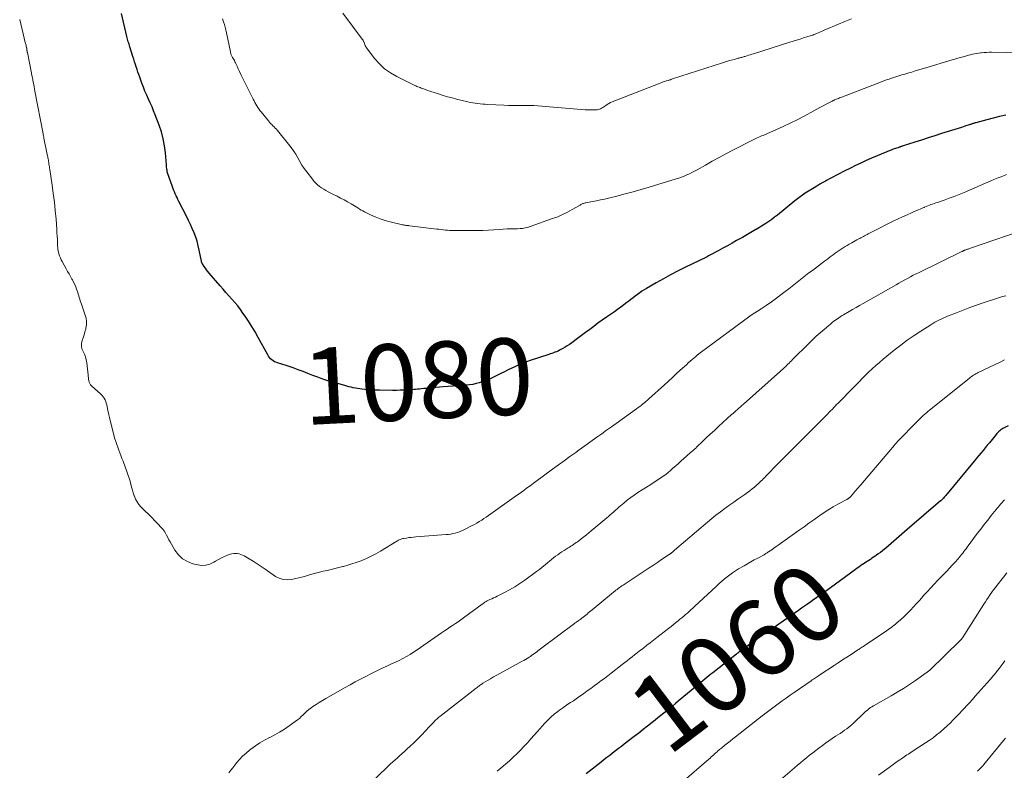
# Model space of a CAD drawing. Units: feet. Extents: x 1925000 to 1930041, y 565000 to 570000.
# Drawn here: x 1925374 to 1925631, y 567191 to 567387 of the extents above; entities that cross this region are included whole.
import ezdxf
from ezdxf.enums import TextEntityAlignment as Align

# ---------------------------------------------------------------- set-up
doc = ezdxf.new("R2010")
doc.units = ezdxf.units.FT
doc.header["$LTSCALE"] = 100
doc.header["$MEASUREMENT"] = 0
for name, color, linetype, lineweight in [('CONTOUR INDEX', 32, 'Continuous', 25), ('CONTOUR INDEX LABEL', 7, 'Continuous', 15), ('CONTOUR INTERMEDIATE', 40, 'Continuous', 15)]:
    doc.layers.add(name, color=color, linetype=linetype, lineweight=lineweight)
doc.styles.add('slant', font='romans.shx', dxfattribs={"oblique": 14.999978})

msp = doc.modelspace()

# ---------------------------------------------------------------- linework, layer by layer
at = {"layer": 'CONTOUR INDEX', "flags": 128}
for points, elevation in [([(1925631.68, 567362.2), (1925630.02, 567361.85), (1925628.37, 567361.45), (1925626.73, 567361.03), (1925623.83, 567360.23), (1925623.64, 567360.18), (1925623.46, 567360.12), (1925623.27, 567360.06), (1925623.09, 567360), (1925622.91, 567359.94), (1925622.73, 567359.88), (1925622.54, 567359.82), (1925622.36, 567359.76), (1925620.97, 567359.31), (1925620.09, 567359.03), (1925619.21, 567358.75), (1925618.33, 567358.47), (1925617.45, 567358.19), (1925614.85, 567357.38), (1925613.1, 567356.84), (1925611.35, 567356.28), (1925609.61, 567355.72), (1925607.87, 567355.16), (1925604.61, 567354.1), (1925604.5, 567354.06), (1925604.38, 567354.02), (1925604.27, 567353.99), (1925604.16, 567353.95), (1925604.04, 567353.91), (1925603.93, 567353.88), (1925603.81, 567353.84), (1925603.7, 567353.8), (1925602.8, 567353.5), (1925602.24, 567353.31), (1925601.68, 567353.1), (1925601.13, 567352.89), (1925600.58, 567352.66), (1925596.53, 567350.94), (1925595.14, 567350.33), (1925593.75, 567349.7), (1925592.38, 567349.04), (1925591.02, 567348.36), (1925589.42, 567347.55), (1925588.86, 567347.26), (1925588.3, 567346.98), (1925587.75, 567346.69), (1925587.19, 567346.4), (1925586.63, 567346.11), (1925586.08, 567345.81), (1925585.53, 567345.52), (1925584.97, 567345.22), (1925584.54, 567344.98), (1925583.78, 567344.56), (1925583.02, 567344.13), (1925582.27, 567343.68), (1925581.52, 567343.22), (1925579.2, 567341.77), (1925578.85, 567341.54), (1925578.51, 567341.31), (1925578.17, 567341.06), (1925577.84, 567340.81), (1925577.51, 567340.56), (1925577.18, 567340.3), (1925576.86, 567340.04), (1925576.53, 567339.78), (1925571.94, 567336.08), (1925571.19, 567335.5), (1925570.43, 567334.94), (1925569.65, 567334.4), (1925568.87, 567333.87), (1925568.19, 567333.44), (1925567.73, 567333.15), (1925567.27, 567332.86), (1925566.8, 567332.58), (1925566.33, 567332.3), (1925566.26, 567332.26), (1925565.83, 567332), (1925565.39, 567331.75), (1925564.96, 567331.49), (1925564.53, 567331.24), (1925564.09, 567330.99), (1925563.66, 567330.73), (1925563.22, 567330.48), (1925562.78, 567330.24), (1925561.25, 567329.38), (1925560.05, 567328.7), (1925558.85, 567328.03), (1925557.64, 567327.37), (1925556.42, 567326.72), (1925554.59, 567325.73), (1925554.23, 567325.54), (1925553.88, 567325.36), (1925553.52, 567325.18), (1925553.16, 567325), (1925547.87, 567322.41), (1925545.93, 567321.44), (1925544, 567320.44), (1925542.1, 567319.4), (1925540.21, 567318.33), (1925537.64, 567316.85), (1925537.05, 567316.49), (1925536.47, 567316.12), (1925535.91, 567315.72), (1925535.36, 567315.31), (1925535.31, 567315.27), (1925534.74, 567314.83), (1925534.17, 567314.39), (1925533.6, 567313.94), (1925533.03, 567313.5), (1925532.57, 567313.15), (1925531.77, 567312.54), (1925530.95, 567311.94), (1925530.13, 567311.35), (1925529.3, 567310.77), (1925528.28, 567310.07), (1925527.18, 567309.31), (1925526.08, 567308.54), (1925524.99, 567307.75), (1925523.91, 567306.95), (1925522.84, 567306.15), (1925521.76, 567305.35), (1925520.68, 567304.55), (1925519.6, 567303.75), (1925518.11, 567302.64), (1925517.54, 567302.23), (1925516.96, 567301.84), (1925516.37, 567301.48), (1925515.76, 567301.13), (1925515.3, 567300.87), (1925514.91, 567300.67), (1925514.53, 567300.48), (1925514.13, 567300.31), (1925513.73, 567300.15), (1925513.32, 567300.01), (1925512.91, 567299.86), (1925512.5, 567299.72), (1925512.09, 567299.59), (1925507.28, 567298), (1925506.29, 567297.65), (1925505.31, 567297.28), (1925504.35, 567296.87), (1925503.39, 567296.44), (1925502.44, 567295.99), (1925501.5, 567295.53), (1925500.55, 567295.07), (1925499.61, 567294.61), (1925497.14, 567293.39), (1925496.36, 567293.03), (1925495.56, 567292.7), (1925494.75, 567292.41), (1925493.92, 567292.16), (1925493.08, 567291.95), (1925492.24, 567291.77), (1925491.39, 567291.65), (1925490.53, 567291.56), (1925489.67, 567291.5), (1925488.37, 567291.41), (1925487.08, 567291.31), (1925485.79, 567291.2), (1925484.49, 567291.09), (1925481.62, 567290.84), (1925480.89, 567290.77), (1925480.17, 567290.71), (1925479.44, 567290.64), (1925478.72, 567290.57), (1925478.25, 567290.52), (1925477.76, 567290.48), (1925477.27, 567290.44), (1925476.77, 567290.4), (1925476.28, 567290.37), (1925475.25, 567290.31), (1925474.25, 567290.26), (1925473.24, 567290.22), (1925472.23, 567290.2), (1925471.22, 567290.2), (1925467.8, 567290.22), (1925466.85, 567290.24), (1925465.89, 567290.28), (1925464.94, 567290.35), (1925463.98, 567290.44), (1925463.22, 567290.53), (1925462.65, 567290.6), (1925462.08, 567290.68), (1925461.52, 567290.78), (1925460.96, 567290.89), (1925460.4, 567291.01), (1925459.84, 567291.14), (1925459.28, 567291.28), (1925458.73, 567291.43), (1925455.63, 567292.32), (1925454.3, 567292.72), (1925452.99, 567293.14), (1925451.69, 567293.61), (1925450.4, 567294.1), (1925449.11, 567294.61), (1925447.82, 567295.11), (1925446.53, 567295.59), (1925445.23, 567296.07), (1925443.68, 567296.63), (1925443.12, 567296.82), (1925442.56, 567297), (1925442, 567297.17), (1925441.43, 567297.32), (1925441.11, 567297.4), (1925440.71, 567297.53), (1925440.33, 567297.7), (1925439.98, 567297.92), (1925439.64, 567298.17), (1925439.34, 567298.47), (1925439.06, 567298.78), (1925438.81, 567299.12), (1925438.59, 567299.49), (1925436.11, 567304.07), (1925435.3, 567305.5), (1925434.46, 567306.91), (1925433.58, 567308.29), (1925432.66, 567309.64), (1925432.11, 567310.43), (1925431.42, 567311.37), (1925430.72, 567312.28), (1925429.98, 567313.17), (1925429.21, 567314.04), (1925428.43, 567314.9), (1925427.66, 567315.77), (1925426.89, 567316.64), (1925426.14, 567317.51), (1925423.23, 567320.9), (1925422.89, 567321.3), (1925422.57, 567321.72), (1925422.26, 567322.14), (1925421.96, 567322.57), (1925421.49, 567323.27), (1925421.44, 567323.36), (1925421.39, 567323.45), (1925421.35, 567323.54), (1925421.32, 567323.64), (1925421.29, 567323.74), (1925421.27, 567323.84), (1925421.24, 567323.94), (1925421.22, 567324.05), (1925420.67, 567326.9), (1925420.41, 567328.06), (1925420.1, 567329.2), (1925419.73, 567330.33), (1925419.31, 567331.44), (1925418.84, 567332.53), (1925418.36, 567333.62), (1925417.85, 567334.69), (1925417.32, 567335.76), (1925415.34, 567339.63), (1925415.09, 567340.13), (1925414.85, 567340.64), (1925414.61, 567341.15), (1925414.37, 567341.66), (1925414.15, 567342.17), (1925413.94, 567342.69), (1925413.74, 567343.22), (1925413.54, 567343.74), (1925412.45, 567346.85), (1925412.36, 567347.13), (1925412.29, 567347.42), (1925412.23, 567347.71), (1925412.19, 567348.01), (1925412.17, 567348.3), (1925412.14, 567348.6), (1925412.11, 567348.9), (1925412.09, 567349.2), (1925411.82, 567352.34), (1925411.59, 567354.19), (1925411.26, 567356.02), (1925410.77, 567357.82), (1925410.18, 567359.59), (1925409.16, 567362.27), (1925408.74, 567363.32), (1925408.31, 567364.37), (1925407.86, 567365.41), (1925407.39, 567366.44), (1925406.92, 567367.47), (1925406.47, 567368.51), (1925406.04, 567369.56), (1925405.64, 567370.62), (1925405.08, 567372.17), (1925404.84, 567372.83), (1925404.61, 567373.5), (1925404.39, 567374.17), (1925404.17, 567374.84), (1925403.96, 567375.52), (1925403.74, 567376.19), (1925403.53, 567376.87), (1925403.33, 567377.54), (1925402.54, 567380.11), (1925402.43, 567380.44), (1925402.33, 567380.77), (1925402.22, 567381.1), (1925402.11, 567381.43), (1925402.01, 567381.77), (1925401.91, 567382.1), (1925401.82, 567382.43), (1925401.74, 567382.77), (1925400.34, 567388.8)], 1080), ([(1925632.32, 567280.91), (1925631.22, 567280.36), (1925630.92, 567280.2), (1925630.63, 567280.02), (1925630.35, 567279.83), (1925630.08, 567279.62), (1925629.83, 567279.39), (1925629.58, 567279.15), (1925629.35, 567278.9), (1925629.13, 567278.64), (1925627.39, 567276.49), (1925626.84, 567275.81), (1925626.29, 567275.13), (1925625.73, 567274.46), (1925625.17, 567273.79), (1925624.61, 567273.12), (1925624.05, 567272.45), (1925623.49, 567271.78), (1925622.93, 567271.11), (1925616.35, 567263.11), (1925616.18, 567262.9), (1925616.01, 567262.7), (1925615.83, 567262.5), (1925615.65, 567262.29), (1925615.36, 567261.98), (1925615.32, 567261.94), (1925615.29, 567261.89), (1925615.25, 567261.85), (1925615.21, 567261.81), (1925615.17, 567261.77), (1925615.13, 567261.73), (1925615.09, 567261.69), (1925615.05, 567261.65), (1925614.97, 567261.56), (1925614.88, 567261.47), (1925614.8, 567261.39), (1925614.71, 567261.31), (1925614.62, 567261.24), (1925605.92, 567253.77), (1925605.22, 567253.16), (1925604.51, 567252.55), (1925603.81, 567251.94), (1925603.11, 567251.33), (1925603.09, 567251.32), (1925602.4, 567250.71), (1925601.7, 567250.12), (1925601, 567249.52), (1925600.3, 567248.93), (1925599.93, 567248.62), (1925599.4, 567248.19), (1925598.87, 567247.78), (1925598.33, 567247.38), (1925597.78, 567246.98), (1925597.48, 567246.77), (1925597.07, 567246.5), (1925596.66, 567246.23), (1925596.25, 567245.96), (1925595.83, 567245.7), (1925595.41, 567245.44), (1925595, 567245.18), (1925594.59, 567244.91), (1925594.18, 567244.64), (1925594.1, 567244.58), (1925593.65, 567244.27), (1925593.2, 567243.96), (1925592.76, 567243.65), (1925592.32, 567243.33), (1925584.48, 567237.59), (1925584.11, 567237.32), (1925583.73, 567237.05), (1925583.36, 567236.78), (1925582.99, 567236.51), (1925582.62, 567236.24), (1925582.24, 567235.97), (1925581.87, 567235.7), (1925581.49, 567235.44), (1925580.64, 567234.84), (1925579.84, 567234.27), (1925579.03, 567233.71), (1925578.23, 567233.15), (1925577.42, 567232.59), (1925572.29, 567229.03), (1925571.67, 567228.6), (1925571.05, 567228.17), (1925570.44, 567227.74), (1925569.82, 567227.31), (1925569.2, 567226.88), (1925568.59, 567226.45), (1925567.97, 567226.02), (1925567.36, 567225.59), (1925564.24, 567223.39), (1925563.82, 567223.09), (1925563.41, 567222.8), (1925563, 567222.5), (1925562.59, 567222.2), (1925561.96, 567221.74), (1925561.87, 567221.67), (1925561.77, 567221.6), (1925561.67, 567221.52), (1925561.58, 567221.45), (1925561.48, 567221.37), (1925561.38, 567221.3), (1925561.29, 567221.22), (1925561.19, 567221.15), (1925555.05, 567216.29), (1925554.53, 567215.87), (1925554, 567215.45), (1925553.47, 567215.03), (1925552.95, 567214.61), (1925552.43, 567214.18), (1925551.9, 567213.76), (1925551.38, 567213.33), (1925550.87, 567212.9), (1925545.98, 567208.82), (1925545.23, 567208.2), (1925544.47, 567207.57), (1925543.72, 567206.94), (1925542.96, 567206.31), (1925542.21, 567205.69), (1925541.45, 567205.07), (1925540.68, 567204.45), (1925539.91, 567203.84), (1925539.14, 567203.23), (1925537.98, 567202.32), (1925536.82, 567201.41), (1925535.65, 567200.5), (1925534.48, 567199.6), (1925531.86, 567197.59), (1925531.1, 567197.01), (1925530.34, 567196.42), (1925529.58, 567195.84), (1925528.82, 567195.25), (1925528.06, 567194.66), (1925527.31, 567194.07), (1925526.55, 567193.48), (1925525.8, 567192.89), (1925521.93, 567189.83)], 1060)]:
    msp.add_lwpolyline(points, dxfattribs=dict(at, elevation=elevation))
at = {"layer": 'CONTOUR INTERMEDIATE', "flags": 128}
for points, elevation in [([(1925631.88, 567346.65), (1925631.04, 567346.35), (1925630.21, 567346.02), (1925629.39, 567345.69), (1925628.57, 567345.35), (1925627.75, 567345.01), (1925620.79, 567342.02), (1925619.5, 567341.48), (1925618.2, 567340.97), (1925616.9, 567340.48), (1925615.58, 567340.01), (1925613.79, 567339.4), (1925613.36, 567339.25), (1925612.94, 567339.11), (1925612.52, 567338.96), (1925612.11, 567338.8), (1925611.69, 567338.64), (1925611.27, 567338.48), (1925610.86, 567338.31), (1925610.45, 567338.14), (1925610.29, 567338.08), (1925609.79, 567337.87), (1925609.3, 567337.66), (1925608.81, 567337.45), (1925608.32, 567337.24), (1925606.99, 567336.66), (1925605.84, 567336.15), (1925604.69, 567335.63), (1925603.56, 567335.09), (1925602.42, 567334.53), (1925596.02, 567331.33), (1925595.7, 567331.17), (1925595.37, 567331), (1925595.05, 567330.83), (1925594.73, 567330.65), (1925594.41, 567330.48), (1925594.09, 567330.3), (1925593.77, 567330.12), (1925593.45, 567329.95), (1925593.19, 567329.81), (1925592.75, 567329.56), (1925592.3, 567329.31), (1925591.85, 567329.07), (1925591.4, 567328.82), (1925591.23, 567328.73), (1925590.7, 567328.44), (1925590.17, 567328.14), (1925589.65, 567327.82), (1925589.13, 567327.5), (1925589.1, 567327.49), (1925588.58, 567327.15), (1925588.06, 567326.81), (1925587.55, 567326.45), (1925587.04, 567326.09), (1925586.52, 567325.7), (1925585.76, 567325.13), (1925585, 567324.57), (1925584.24, 567324), (1925583.48, 567323.43), (1925581.07, 567321.6), (1925580.18, 567320.92), (1925579.29, 567320.24), (1925578.41, 567319.54), (1925577.53, 567318.85), (1925576.65, 567318.15), (1925575.77, 567317.45), (1925574.88, 567316.76), (1925573.99, 567316.08), (1925572.95, 567315.28), (1925571.65, 567314.31), (1925570.34, 567313.36), (1925569.01, 567312.44), (1925567.67, 567311.54), (1925565.04, 567309.84), (1925565, 567309.81), (1925564.96, 567309.78), (1925564.91, 567309.75), (1925564.87, 567309.72), (1925564.83, 567309.69), (1925564.78, 567309.66), (1925564.74, 567309.63), (1925564.7, 567309.6), (1925551.72, 567299.99), (1925551.61, 567299.9), (1925551.49, 567299.82), (1925551.37, 567299.73), (1925551.25, 567299.64), (1925551.2, 567299.61), (1925551.11, 567299.54), (1925551.01, 567299.47), (1925550.92, 567299.39), (1925550.83, 567299.32), (1925550.74, 567299.24), (1925550.65, 567299.17), (1925550.56, 567299.09), (1925550.47, 567299.01), (1925549.63, 567298.27), (1925549.13, 567297.81), (1925548.62, 567297.36), (1925548.12, 567296.91), (1925547.61, 567296.45), (1925546.53, 567295.47), (1925545.48, 567294.53), (1925544.44, 567293.58), (1925543.4, 567292.63), (1925542.36, 567291.68), (1925538.31, 567287.97), (1925537.92, 567287.63), (1925537.53, 567287.29), (1925537.14, 567286.96), (1925536.74, 567286.63), (1925536.33, 567286.31), (1925535.92, 567286), (1925535.51, 567285.69), (1925535.09, 567285.38), (1925529.74, 567281.56), (1925528.48, 567280.66), (1925527.22, 567279.76), (1925525.96, 567278.85), (1925524.71, 567277.95), (1925523.45, 567277.04), (1925522.19, 567276.14), (1925520.93, 567275.23), (1925519.68, 567274.33), (1925519.16, 567273.95), (1925517.65, 567272.86), (1925516.13, 567271.76), (1925514.63, 567270.66), (1925513.12, 567269.56), (1925508.74, 567266.34), (1925508.11, 567265.87), (1925507.48, 567265.41), (1925506.85, 567264.94), (1925506.23, 567264.48), (1925505.6, 567264.01), (1925504.97, 567263.55), (1925504.34, 567263.09), (1925503.7, 567262.64), (1925496.96, 567257.85), (1925496.37, 567257.43), (1925495.77, 567257.02), (1925495.16, 567256.62), (1925494.56, 567256.22), (1925493.94, 567255.84), (1925493.32, 567255.47), (1925492.68, 567255.12), (1925492.04, 567254.78), (1925489.87, 567253.68), (1925489.32, 567253.42), (1925488.77, 567253.19), (1925488.21, 567253), (1925487.63, 567252.83), (1925487.05, 567252.7), (1925486.46, 567252.59), (1925485.87, 567252.5), (1925485.27, 567252.44), (1925477.31, 567251.83), (1925476.71, 567251.78), (1925476.1, 567251.72), (1925475.5, 567251.64), (1925474.9, 567251.55), (1925474.19, 567251.44), (1925473.95, 567251.39), (1925473.7, 567251.33), (1925473.47, 567251.25), (1925473.23, 567251.16), (1925473, 567251.06), (1925472.78, 567250.95), (1925472.55, 567250.83), (1925472.34, 567250.7), (1925468.06, 567248.09), (1925466.87, 567247.41), (1925465.67, 567246.77), (1925464.43, 567246.2), (1925463.17, 567245.67), (1925462.76, 567245.51), (1925461.69, 567245.12), (1925460.6, 567244.75), (1925459.5, 567244.41), (1925458.4, 567244.1), (1925458.19, 567244.05), (1925457.18, 567243.79), (1925456.17, 567243.54), (1925455.16, 567243.31), (1925454.14, 567243.08), (1925453.13, 567242.86), (1925452.11, 567242.61), (1925451.11, 567242.34), (1925450.11, 567242.05), (1925449.27, 567241.8), (1925448.16, 567241.47), (1925447.04, 567241.17), (1925445.92, 567240.91), (1925444.79, 567240.66), (1925443.69, 567240.57), (1925442.62, 567240.66), (1925441.6, 567241), (1925440.62, 567241.51), (1925437.89, 567243.41), (1925436.86, 567244.11), (1925435.82, 567244.79), (1925434.77, 567245.45), (1925433.71, 567246.1), (1925432.4, 567246.88), (1925431.97, 567247.09), (1925431.54, 567247.27), (1925431.09, 567247.4), (1925430.62, 567247.49), (1925430.15, 567247.52), (1925429.68, 567247.5), (1925429.23, 567247.42), (1925428.77, 567247.29), (1925428.04, 567247.02), (1925427.23, 567246.7), (1925426.45, 567246.35), (1925425.68, 567245.94), (1925424.94, 567245.5), (1925424.45, 567245.19), (1925423.46, 567244.72), (1925422.43, 567244.42), (1925421.36, 567244.38), (1925420.26, 567244.5), (1925418.99, 567244.82), (1925417.57, 567245.36), (1925416.29, 567246.09), (1925415.23, 567247.12), (1925414.31, 567248.33), (1925413.38, 567249.94), (1925413.06, 567250.51), (1925412.74, 567251.1), (1925412.44, 567251.69), (1925412.14, 567252.28), (1925411.83, 567252.86), (1925411.48, 567253.41), (1925411.08, 567253.93), (1925410.64, 567254.43), (1925409.89, 567255.19), (1925409.06, 567256.05), (1925408.22, 567256.9), (1925407.37, 567257.75), (1925406.52, 567258.6), (1925405.42, 567259.69), (1925404.87, 567260.32), (1925404.39, 567260.99), (1925404, 567261.72), (1925403.69, 567262.49), (1925403.66, 567262.58), (1925403.42, 567263.34), (1925403.19, 567264.1), (1925402.98, 567264.87), (1925402.78, 567265.64), (1925402.58, 567266.41), (1925402.36, 567267.17), (1925402.11, 567267.93), (1925401.84, 567268.68), (1925400.72, 567271.66), (1925400.44, 567272.39), (1925400.16, 567273.12), (1925399.88, 567273.85), (1925399.6, 567274.58), (1925399.33, 567275.31), (1925399.07, 567276.05), (1925398.84, 567276.8), (1925398.62, 567277.55), (1925397.34, 567282.31), (1925397.15, 567283.07), (1925396.97, 567283.82), (1925396.81, 567284.58), (1925396.67, 567285.35), (1925396.56, 567285.98), (1925396.46, 567286.42), (1925396.34, 567286.86), (1925396.19, 567287.29), (1925396.01, 567287.72), (1925395.79, 567288.12), (1925395.54, 567288.49), (1925395.25, 567288.84), (1925394.93, 567289.16), (1925392.49, 567291.35), (1925392.23, 567291.64), (1925392.01, 567291.96), (1925391.87, 567292.31), (1925391.78, 567292.69), (1925391.72, 567293.1), (1925391.67, 567293.5), (1925391.63, 567293.9), (1925391.58, 567294.3), (1925391.26, 567297.38), (1925391.12, 567298.16), (1925390.93, 567298.93), (1925390.63, 567299.66), (1925390.28, 567300.37), (1925390.26, 567300.4), (1925389.98, 567301.09), (1925389.82, 567301.79), (1925389.86, 567302.5), (1925390.03, 567303.23), (1925390.3, 567303.97), (1925390.55, 567304.72), (1925390.77, 567305.47), (1925390.96, 567306.24), (1925391.02, 567306.46), (1925391.14, 567307.33), (1925391.17, 567308.2), (1925391.05, 567309.06), (1925390.83, 567309.91), (1925389.84, 567312.72), (1925389.69, 567313.16), (1925389.54, 567313.6), (1925389.41, 567314.05), (1925389.27, 567314.5), (1925389.14, 567314.95), (1925389.01, 567315.39), (1925388.87, 567315.84), (1925388.72, 567316.28), (1925388.59, 567316.67), (1925388.35, 567317.3), (1925388.09, 567317.92), (1925387.8, 567318.52), (1925387.48, 567319.11), (1925387.37, 567319.3), (1925386.98, 567319.97), (1925386.59, 567320.65), (1925386.21, 567321.33), (1925385.84, 567322.02), (1925384.81, 567323.9), (1925384.57, 567324.38), (1925384.34, 567324.87), (1925384.14, 567325.38), (1925383.96, 567325.89), (1925383.82, 567326.41), (1925383.7, 567326.93), (1925383.63, 567327.46), (1925383.6, 567328), (1925383.58, 567328.73), (1925383.55, 567329.63), (1925383.51, 567330.53), (1925383.45, 567331.43), (1925383.39, 567332.33), (1925383.19, 567335), (1925382.99, 567337.24), (1925382.77, 567339.47), (1925382.49, 567341.69), (1925382.18, 567343.91), (1925381.57, 567347.98), (1925381.51, 567348.34), (1925381.46, 567348.71), (1925381.4, 567349.07), (1925381.35, 567349.43), (1925381.33, 567349.57), (1925381.29, 567349.87), (1925381.24, 567350.16), (1925381.19, 567350.46), (1925381.14, 567350.75), (1925381.09, 567351.05), (1925381.03, 567351.35), (1925380.98, 567351.64), (1925380.92, 567351.94), (1925380.04, 567356.18), (1925379.97, 567356.48), (1925379.91, 567356.78), (1925379.86, 567357.08), (1925379.8, 567357.37), (1925377.69, 567368.5), (1925377.58, 567369.09), (1925377.46, 567369.67), (1925377.35, 567370.26), (1925377.24, 567370.84), (1925377.13, 567371.43), (1925377.01, 567372.01), (1925376.9, 567372.59), (1925376.78, 567373.18), (1925375.69, 567378.64), (1925375.68, 567378.71), (1925375.66, 567378.78), (1925375.65, 567378.85), (1925375.64, 567378.92), (1925375.63, 567378.99), (1925375.61, 567379.06), (1925375.6, 567379.13), (1925375.59, 567379.21), (1925375.57, 567379.39), (1925375.56, 567379.45), (1925375.55, 567379.51), (1925375.54, 567379.57), (1925375.54, 567379.63), (1925375.53, 567379.69), (1925375.52, 567379.75), (1925375.51, 567379.81), (1925375.49, 567379.87), (1925375.4, 567380.26), (1925375.34, 567380.52), (1925375.27, 567380.77), (1925375.21, 567381.02), (1925375.15, 567381.28), (1925373.69, 567387.28)], 1076), ([(1925639.95, 567378.47), (1925627.98, 567378.68), (1925627.32, 567378.68), (1925626.67, 567378.66), (1925626.01, 567378.62), (1925625.35, 567378.56), (1925625.11, 567378.54), (1925624.58, 567378.47), (1925624.04, 567378.38), (1925623.51, 567378.28), (1925622.99, 567378.16), (1925622.46, 567378.03), (1925621.94, 567377.89), (1925621.41, 567377.76), (1925620.89, 567377.61), (1925620.51, 567377.51), (1925619.8, 567377.31), (1925619.09, 567377.1), (1925618.38, 567376.9), (1925617.67, 567376.69), (1925610.76, 567374.61), (1925609.84, 567374.34), (1925608.92, 567374.06), (1925608, 567373.79), (1925607.08, 567373.51), (1925606.27, 567373.27), (1925605.76, 567373.12), (1925605.24, 567372.97), (1925604.73, 567372.82), (1925604.21, 567372.66), (1925603.7, 567372.51), (1925603.18, 567372.35), (1925602.67, 567372.19), (1925602.16, 567372.03), (1925601.82, 567371.91), (1925601.14, 567371.68), (1925600.46, 567371.44), (1925599.79, 567371.2), (1925599.12, 567370.94), (1925588.48, 567366.84), (1925588.19, 567366.72), (1925587.9, 567366.61), (1925587.62, 567366.49), (1925587.33, 567366.38), (1925586.97, 567366.23), (1925586.86, 567366.19), (1925586.75, 567366.14), (1925586.64, 567366.09), (1925586.54, 567366.05), (1925586.43, 567366), (1925586.32, 567365.95), (1925586.22, 567365.89), (1925586.11, 567365.84), (1925584.69, 567365.09), (1925583.88, 567364.66), (1925583.06, 567364.23), (1925582.25, 567363.79), (1925581.44, 567363.36), (1925578.91, 567361.99), (1925577.1, 567361.04), (1925575.27, 567360.12), (1925573.42, 567359.25), (1925571.56, 567358.41), (1925568.55, 567357.1), (1925568.17, 567356.94), (1925567.8, 567356.78), (1925567.42, 567356.63), (1925567.05, 567356.47), (1925566.67, 567356.31), (1925566.3, 567356.15), (1925565.93, 567355.97), (1925565.57, 567355.79), (1925560.26, 567353.02), (1925558.47, 567352.08), (1925556.68, 567351.12), (1925554.9, 567350.14), (1925553.13, 567349.15), (1925550.9, 567347.88), (1925550.24, 567347.52), (1925549.58, 567347.18), (1925548.91, 567346.86), (1925548.22, 567346.56), (1925547.53, 567346.28), (1925546.83, 567346.02), (1925546.13, 567345.77), (1925545.42, 567345.54), (1925538.39, 567343.39), (1925536.28, 567342.76), (1925534.18, 567342.16), (1925532.06, 567341.59), (1925529.93, 567341.05), (1925527.77, 567340.52), (1925526.72, 567340.27), (1925525.66, 567340.04), (1925524.6, 567339.82), (1925523.54, 567339.62), (1925521.82, 567339.3), (1925521.62, 567339.26), (1925521.42, 567339.21), (1925521.22, 567339.14), (1925521.03, 567339.07), (1925520.84, 567338.98), (1925520.66, 567338.89), (1925520.48, 567338.8), (1925520.29, 567338.7), (1925518.22, 567337.5), (1925516.98, 567336.83), (1925515.73, 567336.21), (1925514.44, 567335.65), (1925513.13, 567335.15), (1925507.21, 567333.04), (1925506.57, 567332.84), (1925505.93, 567332.69), (1925505.27, 567332.59), (1925504.61, 567332.53), (1925503.95, 567332.5), (1925503.61, 567332.49), (1925503.27, 567332.48), (1925502.93, 567332.49), (1925502.58, 567332.5), (1925502.24, 567332.5), (1925501.9, 567332.5), (1925501.56, 567332.49), (1925501.21, 567332.47), (1925499.1, 567332.29), (1925497.7, 567332.19), (1925496.3, 567332.11), (1925494.89, 567332.07), (1925493.49, 567332.05), (1925487.26, 567332.05), (1925486.71, 567332.06), (1925486.15, 567332.07), (1925485.6, 567332.11), (1925485.05, 567332.16), (1925484.5, 567332.21), (1925483.94, 567332.27), (1925483.39, 567332.34), (1925482.84, 567332.4), (1925475.69, 567333.27), (1925475.46, 567333.3), (1925475.23, 567333.33), (1925475, 567333.36), (1925474.77, 567333.38), (1925474.54, 567333.41), (1925474.31, 567333.45), (1925474.08, 567333.49), (1925473.85, 567333.54), (1925470.59, 567334.3), (1925469.27, 567334.65), (1925467.97, 567335.07), (1925466.71, 567335.58), (1925465.47, 567336.14), (1925463.93, 567336.91), (1925463.48, 567337.15), (1925463.03, 567337.39), (1925462.59, 567337.66), (1925462.16, 567337.94), (1925461.74, 567338.22), (1925461.3, 567338.49), (1925460.86, 567338.76), (1925460.42, 567339.01), (1925459.48, 567339.53), (1925458.56, 567340.03), (1925457.64, 567340.52), (1925456.71, 567341), (1925455.78, 567341.48), (1925454.39, 567342.17), (1925453.81, 567342.48), (1925453.23, 567342.82), (1925452.68, 567343.18), (1925452.13, 567343.56), (1925451.62, 567343.98), (1925451.13, 567344.43), (1925450.68, 567344.91), (1925450.26, 567345.43), (1925448.78, 567347.39), (1925448.15, 567348.27), (1925447.54, 567349.17), (1925446.98, 567350.1), (1925446.44, 567351.05), (1925445.9, 567351.99), (1925445.33, 567352.91), (1925444.7, 567353.79), (1925444.04, 567354.65), (1925441.14, 567358.2), (1925440.86, 567358.53), (1925440.56, 567358.85), (1925440.26, 567359.16), (1925439.95, 567359.47), (1925439.64, 567359.77), (1925439.33, 567360.08), (1925439.04, 567360.41), (1925438.76, 567360.74), (1925436.85, 567363.06), (1925436.55, 567363.45), (1925436.26, 567363.84), (1925435.98, 567364.26), (1925435.73, 567364.68), (1925435.49, 567365.11), (1925435.25, 567365.54), (1925435.02, 567365.98), (1925434.79, 567366.42), (1925431.93, 567372.18), (1925431.57, 567372.9), (1925431.22, 567373.62), (1925430.88, 567374.34), (1925430.55, 567375.06), (1925430.17, 567375.89), (1925430.02, 567376.2), (1925429.86, 567376.5), (1925429.7, 567376.8), (1925429.52, 567377.09), (1925429.37, 567377.34), (1925429.27, 567377.51), (1925429.18, 567377.68), (1925429.1, 567377.86), (1925429.02, 567378.04), (1925428.96, 567378.22), (1925428.9, 567378.41), (1925428.85, 567378.6), (1925428.8, 567378.79), (1925427.82, 567383.8), (1925427.65, 567384.53), (1925427.46, 567385.26), (1925427.24, 567385.98), (1925426.99, 567386.69), (1925426.71, 567387.39)], 1084), ([(1925591.3, 567387.39), (1925589.61, 567386.73), (1925587.93, 567386.04), (1925584.2, 567384.46), (1925583.81, 567384.29), (1925583.41, 567384.12), (1925583.01, 567383.95), (1925582.61, 567383.77), (1925582.45, 567383.7), (1925582.13, 567383.57), (1925581.81, 567383.44), (1925581.5, 567383.32), (1925581.17, 567383.2), (1925580.85, 567383.09), (1925580.53, 567382.98), (1925580.2, 567382.87), (1925579.88, 567382.77), (1925578.74, 567382.42), (1925577.84, 567382.15), (1925576.95, 567381.87), (1925576.05, 567381.59), (1925575.16, 567381.31), (1925565.69, 567378.29), (1925565.25, 567378.15), (1925564.81, 567378.01), (1925564.37, 567377.88), (1925563.93, 567377.74), (1925563.5, 567377.6), (1925563.27, 567377.54), (1925563.04, 567377.47), (1925562.81, 567377.4), (1925562.58, 567377.34), (1925562.35, 567377.28), (1925562.12, 567377.22), (1925561.89, 567377.16), (1925561.66, 567377.1), (1925560.6, 567376.82), (1925559.84, 567376.61), (1925559.09, 567376.4), (1925558.33, 567376.17), (1925557.58, 567375.93), (1925544.49, 567371.69), (1925544.35, 567371.64), (1925544.21, 567371.6), (1925544.07, 567371.55), (1925543.93, 567371.51), (1925543.79, 567371.46), (1925543.65, 567371.42), (1925543.51, 567371.38), (1925543.36, 567371.33), (1925542.84, 567371.18), (1925542.44, 567371.05), (1925542.05, 567370.92), (1925541.65, 567370.77), (1925541.26, 567370.63), (1925528.68, 567365.7), (1925528.24, 567365.51), (1925527.81, 567365.29), (1925527.4, 567365.04), (1925527.01, 567364.77), (1925526.76, 567364.58), (1925526.49, 567364.4), (1925526.22, 567364.22), (1925525.94, 567364.06), (1925525.65, 567363.91), (1925525.35, 567363.78), (1925525.05, 567363.69), (1925524.74, 567363.63), (1925524.42, 567363.6), (1925523.91, 567363.59), (1925523.33, 567363.58), (1925522.75, 567363.59), (1925522.17, 567363.61), (1925521.59, 567363.65), (1925508.24, 567364.74), (1925508.15, 567364.75), (1925508.06, 567364.76), (1925507.98, 567364.76), (1925507.89, 567364.76), (1925507.8, 567364.76), (1925507.72, 567364.76), (1925507.63, 567364.76), (1925507.54, 567364.76), (1925505.27, 567364.73), (1925504.05, 567364.73), (1925502.83, 567364.74), (1925501.61, 567364.77), (1925500.39, 567364.82), (1925496.17, 567365.02), (1925495.5, 567365.06), (1925494.84, 567365.11), (1925494.18, 567365.17), (1925493.52, 567365.24), (1925492.86, 567365.33), (1925492.21, 567365.44), (1925491.56, 567365.57), (1925490.91, 567365.72), (1925487.99, 567366.44), (1925486.81, 567366.74), (1925485.63, 567367.06), (1925484.46, 567367.4), (1925483.3, 567367.76), (1925482.11, 567368.13), (1925481.55, 567368.32), (1925480.98, 567368.51), (1925480.42, 567368.7), (1925479.86, 567368.91), (1925479.31, 567369.11), (1925479.02, 567369.22), (1925478.74, 567369.32), (1925478.45, 567369.43), (1925478.17, 567369.53), (1925477.88, 567369.64), (1925477.6, 567369.76), (1925477.32, 567369.88), (1925477.05, 567370.01), (1925472.36, 567372.3), (1925470.71, 567373.26), (1925469.17, 567374.35), (1925467.79, 567375.65), (1925466.53, 567377.08), (1925464.51, 567379.73), (1925464.36, 567379.95), (1925464.22, 567380.18), (1925464.1, 567380.43), (1925464, 567380.69), (1925463.94, 567380.87), (1925463.88, 567381.04), (1925463.81, 567381.2), (1925463.74, 567381.37), (1925463.67, 567381.54), (1925463.59, 567381.7), (1925463.51, 567381.86), (1925463.41, 567382.01), (1925463.31, 567382.15), (1925458.27, 567388.93)], 1088), ([(1925638.26, 567332.81), (1925622.42, 567327.39), (1925622.22, 567327.32), (1925622.02, 567327.25), (1925621.82, 567327.18), (1925621.62, 567327.11), (1925621.52, 567327.08), (1925621.37, 567327.03), (1925621.22, 567326.97), (1925621.07, 567326.91), (1925620.92, 567326.85), (1925620.79, 567326.8), (1925620.71, 567326.76), (1925620.63, 567326.73), (1925620.55, 567326.69), (1925620.47, 567326.65), (1925620.39, 567326.61), (1925620.32, 567326.58), (1925620.24, 567326.54), (1925620.16, 567326.5), (1925609.01, 567321.08), (1925608.25, 567320.7), (1925607.48, 567320.31), (1925606.73, 567319.91), (1925605.97, 567319.51), (1925605.23, 567319.09), (1925604.48, 567318.68), (1925603.73, 567318.26), (1925602.99, 567317.84), (1925594.35, 567312.93), (1925593.43, 567312.41), (1925592.51, 567311.88), (1925591.59, 567311.35), (1925590.67, 567310.82), (1925589.22, 567309.99), (1925589.03, 567309.87), (1925588.84, 567309.75), (1925588.65, 567309.64), (1925588.46, 567309.51), (1925588.27, 567309.39), (1925588.08, 567309.26), (1925587.9, 567309.13), (1925587.72, 567309), (1925587.17, 567308.6), (1925586.72, 567308.26), (1925586.28, 567307.92), (1925585.84, 567307.56), (1925585.4, 567307.2), (1925584.17, 567306.16), (1925583.13, 567305.27), (1925582.11, 567304.36), (1925581.11, 567303.42), (1925580.13, 567302.46), (1925575.89, 567298.23), (1925575.59, 567297.94), (1925575.3, 567297.64), (1925575, 567297.34), (1925574.7, 567297.05), (1925574.41, 567296.75), (1925574.1, 567296.46), (1925573.8, 567296.18), (1925573.49, 567295.89), (1925563.03, 567286.55), (1925562.64, 567286.21), (1925562.25, 567285.87), (1925561.86, 567285.53), (1925561.47, 567285.19), (1925561.45, 567285.17), (1925561.07, 567284.84), (1925560.7, 567284.51), (1925560.32, 567284.18), (1925559.95, 567283.84), (1925556.49, 567280.7), (1925555.43, 567279.73), (1925554.38, 567278.75), (1925553.33, 567277.77), (1925552.3, 567276.77), (1925550.89, 567275.41), (1925550.56, 567275.09), (1925550.22, 567274.78), (1925549.88, 567274.48), (1925549.54, 567274.18), (1925549.19, 567273.89), (1925548.85, 567273.59), (1925548.5, 567273.29), (1925548.16, 567272.99), (1925547.43, 567272.34), (1925546.73, 567271.72), (1925546.02, 567271.09), (1925545.32, 567270.46), (1925544.61, 567269.84), (1925543.92, 567269.22), (1925543.32, 567268.71), (1925542.7, 567268.21), (1925542.07, 567267.73), (1925541.43, 567267.27), (1925540.77, 567266.83), (1925540.12, 567266.39), (1925539.45, 567265.96), (1925538.79, 567265.54), (1925535.45, 567263.44), (1925534.49, 567262.8), (1925533.55, 567262.14), (1925532.63, 567261.44), (1925531.74, 567260.71), (1925530.89, 567260), (1925530.44, 567259.61), (1925529.98, 567259.21), (1925529.54, 567258.81), (1925529.09, 567258.4), (1925528.65, 567257.99), (1925528.2, 567257.59), (1925527.75, 567257.19), (1925527.29, 567256.8), (1925523.24, 567253.4), (1925522.6, 567252.87), (1925521.95, 567252.34), (1925521.29, 567251.83), (1925520.63, 567251.33), (1925519.97, 567250.83), (1925519.63, 567250.58), (1925519.29, 567250.34), (1925518.95, 567250.1), (1925518.6, 567249.86), (1925518.25, 567249.63), (1925517.9, 567249.4), (1925517.54, 567249.17), (1925517.18, 567248.95), (1925516.69, 567248.65), (1925516.12, 567248.29), (1925515.56, 567247.92), (1925514.99, 567247.55), (1925514.44, 567247.16), (1925513.89, 567246.77), (1925513.35, 567246.36), (1925512.83, 567245.94), (1925512.31, 567245.51), (1925511.89, 567245.14), (1925511.16, 567244.52), (1925510.42, 567243.92), (1925509.66, 567243.34), (1925508.9, 567242.76), (1925505.82, 567240.51), (1925504.54, 567239.61), (1925503.22, 567238.76), (1925501.87, 567237.98), (1925500.49, 567237.25), (1925498.62, 567236.32), (1925498.15, 567236.08), (1925497.67, 567235.86), (1925497.2, 567235.63), (1925496.71, 567235.42), (1925496.16, 567235.17), (1925495.96, 567235.08), (1925495.76, 567234.97), (1925495.57, 567234.86), (1925495.38, 567234.74), (1925495.19, 567234.62), (1925495.01, 567234.49), (1925494.83, 567234.36), (1925494.65, 567234.23), (1925489.79, 567230.66), (1925489.09, 567230.15), (1925488.38, 567229.65), (1925487.67, 567229.17), (1925486.95, 567228.69), (1925486.23, 567228.21), (1925485.51, 567227.72), (1925484.79, 567227.23), (1925484.08, 567226.74), (1925478.57, 567222.87), (1925477.67, 567222.26), (1925476.75, 567221.66), (1925475.82, 567221.09), (1925474.88, 567220.54), (1925473.92, 567220.02), (1925472.96, 567219.51), (1925471.98, 567219.03), (1925470.99, 567218.58), (1925469.74, 567218.02), (1925468.34, 567217.38), (1925466.95, 567216.72), (1925465.58, 567216.04), (1925464.21, 567215.33), (1925462.85, 567214.6), (1925461.5, 567213.87), (1925460.15, 567213.13), (1925458.8, 567212.38), (1925453.75, 567209.55), (1925452.9, 567209.06), (1925452.05, 567208.54), (1925451.23, 567208), (1925450.41, 567207.44), (1925449.92, 567207.09), (1925449.37, 567206.68), (1925448.85, 567206.24), (1925448.34, 567205.78), (1925447.86, 567205.3), (1925447.37, 567204.82), (1925446.87, 567204.35), (1925446.34, 567203.92), (1925445.79, 567203.51), (1925444.18, 567202.38), (1925442.95, 567201.55), (1925441.7, 567200.77), (1925440.41, 567200.05), (1925439.11, 567199.36), (1925439.02, 567199.32), (1925437.76, 567198.65), (1925436.53, 567197.93), (1925435.34, 567197.14), (1925434.18, 567196.31), (1925433.83, 567196.04), (1925432.9, 567195.27), (1925432.02, 567194.46), (1925431.2, 567193.59), (1925430.42, 567192.67), (1925429.99, 567192.12), (1925429.47, 567191.44), (1925428.95, 567190.75), (1925428.45, 567190.06)], 1072), ([(1925631.67, 567314.94), (1925630.84, 567314.75), (1925630.02, 567314.52), (1925629.22, 567314.27), (1925625.74, 567313.09), (1925623.98, 567312.48), (1925622.24, 567311.85), (1925620.5, 567311.19), (1925618.77, 567310.51), (1925616.47, 567309.59), (1925615.89, 567309.35), (1925615.32, 567309.1), (1925614.76, 567308.85), (1925614.2, 567308.58), (1925613.65, 567308.3), (1925613.11, 567308), (1925612.57, 567307.69), (1925612.05, 567307.36), (1925609.47, 567305.71), (1925607.68, 567304.51), (1925605.92, 567303.29), (1925604.2, 567302), (1925602.5, 567300.68), (1925599.59, 567298.34), (1925598.61, 567297.52), (1925597.65, 567296.68), (1925596.71, 567295.81), (1925595.8, 567294.92), (1925587.79, 567286.83), (1925587.42, 567286.45), (1925587.05, 567286.07), (1925586.68, 567285.69), (1925586.31, 567285.31), (1925585.75, 567284.72), (1925585.66, 567284.63), (1925585.57, 567284.54), (1925585.49, 567284.45), (1925585.4, 567284.36), (1925585.31, 567284.27), (1925585.22, 567284.18), (1925585.13, 567284.09), (1925585.04, 567284), (1925579.85, 567278.78), (1925577.92, 567276.84), (1925575.99, 567274.9), (1925574.07, 567272.96), (1925572.15, 567271.01), (1925568.9, 567267.71), (1925568.6, 567267.41), (1925568.31, 567267.11), (1925568.01, 567266.81), (1925567.71, 567266.51), (1925567.41, 567266.21), (1925567.11, 567265.92), (1925566.8, 567265.64), (1925566.48, 567265.36), (1925565.93, 567264.88), (1925565.32, 567264.38), (1925564.7, 567263.89), (1925564.07, 567263.42), (1925563.43, 567262.96), (1925562.64, 567262.42), (1925561.59, 567261.7), (1925560.55, 567260.97), (1925559.51, 567260.24), (1925558.48, 567259.51), (1925558.18, 567259.3), (1925557.02, 567258.44), (1925555.86, 567257.56), (1925554.74, 567256.66), (1925553.63, 567255.73), (1925545.01, 567248.33), (1925544.87, 567248.21), (1925544.72, 567248.09), (1925544.58, 567247.96), (1925544.44, 567247.84), (1925544.33, 567247.75), (1925544.24, 567247.68), (1925544.15, 567247.6), (1925544.06, 567247.53), (1925543.96, 567247.46), (1925543.87, 567247.39), (1925543.78, 567247.32), (1925543.68, 567247.26), (1925543.58, 567247.19), (1925541.64, 567245.89), (1925540.56, 567245.17), (1925539.49, 567244.46), (1925538.42, 567243.75), (1925537.34, 567243.04), (1925531.56, 567239.22), (1925531.24, 567239), (1925530.92, 567238.78), (1925530.6, 567238.56), (1925530.29, 567238.33), (1925529.98, 567238.1), (1925529.67, 567237.86), (1925529.37, 567237.62), (1925529.07, 567237.38), (1925523.44, 567232.75), (1925523.11, 567232.48), (1925522.78, 567232.2), (1925522.45, 567231.93), (1925522.12, 567231.66), (1925521.79, 567231.39), (1925521.46, 567231.12), (1925521.12, 567230.86), (1925520.78, 567230.6), (1925520.2, 567230.17), (1925520.03, 567230.05), (1925519.86, 567229.92), (1925519.69, 567229.8), (1925519.52, 567229.68), (1925519.34, 567229.56), (1925519.17, 567229.44), (1925519, 567229.31), (1925518.83, 567229.19), (1925509.99, 567222.55), (1925509.61, 567222.26), (1925509.23, 567221.98), (1925508.86, 567221.69), (1925508.48, 567221.41), (1925508.11, 567221.12), (1925507.72, 567220.85), (1925507.33, 567220.58), (1925506.94, 567220.32), (1925506.9, 567220.3), (1925506.47, 567220.03), (1925506.05, 567219.78), (1925505.62, 567219.53), (1925505.18, 567219.29), (1925499.31, 567216.13), (1925498.49, 567215.68), (1925497.66, 567215.21), (1925496.85, 567214.73), (1925496.04, 567214.25), (1925494.89, 567213.54), (1925494.66, 567213.4), (1925494.44, 567213.25), (1925494.22, 567213.1), (1925494, 567212.94), (1925493.79, 567212.78), (1925493.58, 567212.62), (1925493.36, 567212.46), (1925493.15, 567212.29), (1925483.58, 567204.79), (1925483.38, 567204.63), (1925483.18, 567204.46), (1925482.98, 567204.29), (1925482.79, 567204.12), (1925482.6, 567203.94), (1925482.41, 567203.76), (1925482.23, 567203.57), (1925482.05, 567203.38), (1925481.89, 567203.2), (1925481.63, 567202.92), (1925481.37, 567202.65), (1925481.11, 567202.37), (1925480.85, 567202.09), (1925478.91, 567200.06), (1925478.18, 567199.31), (1925477.45, 567198.58), (1925476.71, 567197.85), (1925475.95, 567197.14), (1925475.75, 567196.95), (1925475.09, 567196.34), (1925474.42, 567195.73), (1925473.75, 567195.13), (1925473.08, 567194.53), (1925472.34, 567193.88), (1925472.03, 567193.61), (1925471.72, 567193.34), (1925471.42, 567193.06), (1925471.11, 567192.79), (1925470.81, 567192.51), (1925470.51, 567192.23), (1925470.21, 567191.95), (1925469.91, 567191.66), (1925464.95, 567186.85)], 1068), ([(1925631.37, 567298.15), (1925630.18, 567297.58), (1925624.49, 567294.85), (1925624.17, 567294.69), (1925623.85, 567294.52), (1925623.54, 567294.34), (1925623.23, 567294.16), (1925622.93, 567293.96), (1925622.64, 567293.75), (1925622.35, 567293.54), (1925622.07, 567293.32), (1925611.74, 567285), (1925611.32, 567284.66), (1925610.91, 567284.31), (1925610.5, 567283.96), (1925610.1, 567283.6), (1925609.7, 567283.24), (1925609.31, 567282.87), (1925608.93, 567282.49), (1925608.55, 567282.11), (1925603.28, 567276.69), (1925603.19, 567276.59), (1925603.09, 567276.49), (1925603, 567276.39), (1925602.91, 567276.29), (1925602.82, 567276.18), (1925602.73, 567276.08), (1925602.64, 567275.98), (1925602.55, 567275.87), (1925596.63, 567268.86), (1925595.68, 567267.74), (1925594.72, 567266.62), (1925593.76, 567265.51), (1925592.8, 567264.4), (1925591.01, 567262.36), (1925590.94, 567262.27), (1925590.86, 567262.19), (1925590.78, 567262.11), (1925590.7, 567262.03), (1925590.65, 567261.98), (1925590.59, 567261.93), (1925590.53, 567261.89), (1925590.46, 567261.84), (1925590.4, 567261.8), (1925590.33, 567261.77), (1925590.26, 567261.73), (1925590.19, 567261.69), (1925590.12, 567261.66), (1925587.78, 567260.39), (1925586.56, 567259.7), (1925585.35, 567258.98), (1925584.18, 567258.21), (1925583.01, 567257.42), (1925582.74, 567257.23), (1925581.46, 567256.32), (1925580.18, 567255.41), (1925578.9, 567254.5), (1925577.62, 567253.59), (1925572.74, 567250.1), (1925572.16, 567249.7), (1925571.59, 567249.29), (1925571.01, 567248.89), (1925570.44, 567248.49), (1925569.61, 567247.92), (1925569.45, 567247.81), (1925569.28, 567247.7), (1925569.11, 567247.59), (1925568.94, 567247.48), (1925568.78, 567247.38), (1925568.6, 567247.28), (1925568.43, 567247.18), (1925568.26, 567247.08), (1925566.8, 567246.29), (1925565.89, 567245.8), (1925564.99, 567245.3), (1925564.1, 567244.79), (1925563.21, 567244.28), (1925561.77, 567243.44), (1925560.99, 567242.96), (1925560.22, 567242.46), (1925559.48, 567241.93), (1925558.75, 567241.37), (1925558.03, 567240.79), (1925557.33, 567240.2), (1925556.64, 567239.59), (1925555.96, 567238.97), (1925550.26, 567233.62), (1925549.79, 567233.19), (1925549.32, 567232.76), (1925548.85, 567232.33), (1925548.37, 567231.91), (1925547.89, 567231.49), (1925547.41, 567231.08), (1925546.92, 567230.67), (1925546.43, 567230.27), (1925545.97, 567229.9), (1925545.25, 567229.32), (1925544.53, 567228.74), (1925543.8, 567228.16), (1925543.07, 567227.59), (1925540.38, 567225.47), (1925539.52, 567224.8), (1925538.66, 567224.14), (1925537.8, 567223.47), (1925536.94, 567222.81), (1925536.53, 567222.49), (1925535.87, 567221.98), (1925535.22, 567221.48), (1925534.57, 567220.97), (1925533.92, 567220.46), (1925533.27, 567219.95), (1925532.62, 567219.44), (1925531.97, 567218.93), (1925531.32, 567218.42), (1925528.42, 567216.17), (1925527.54, 567215.49), (1925526.65, 567214.82), (1925525.77, 567214.15), (1925524.87, 567213.48), (1925523.98, 567212.82), (1925523.08, 567212.16), (1925522.18, 567211.51), (1925521.27, 567210.86), (1925520.71, 567210.46), (1925520, 567209.95), (1925519.28, 567209.46), (1925518.56, 567208.97), (1925517.83, 567208.5), (1925517.1, 567208.02), (1925516.38, 567207.53), (1925515.66, 567207.03), (1925514.96, 567206.52), (1925514.47, 567206.16), (1925513.55, 567205.44), (1925512.66, 567204.68), (1925511.83, 567203.86), (1925511.02, 567203.01), (1925509.2, 567200.95), (1925508.31, 567199.95), (1925507.42, 567198.96), (1925506.53, 567197.97), (1925505.62, 567196.98), (1925504.7, 567196.02), (1925503.76, 567195.07), (1925502.79, 567194.16), (1925501.8, 567193.26), (1925498.65, 567190.51)], 1064), ([(1925631.32, 567261.57), (1925631.01, 567261.2), (1925630.69, 567260.84), (1925630.38, 567260.46), (1925630.07, 567260.09), (1925629.76, 567259.72), (1925629.45, 567259.34), (1925629.15, 567258.97), (1925627.88, 567257.41), (1925626.94, 567256.24), (1925626.02, 567255.07), (1925625.11, 567253.89), (1925624.21, 567252.7), (1925621.56, 567249.13), (1925621.27, 567248.75), (1925620.98, 567248.37), (1925620.69, 567247.98), (1925620.4, 567247.6), (1925620.1, 567247.22), (1925619.8, 567246.85), (1925619.49, 567246.48), (1925619.18, 567246.11), (1925618.4, 567245.23), (1925617.69, 567244.43), (1925616.97, 567243.64), (1925616.23, 567242.86), (1925615.49, 567242.09), (1925613.93, 567240.48), (1925612.98, 567239.49), (1925612.03, 567238.5), (1925611.11, 567237.48), (1925610.19, 567236.46), (1925609.98, 567236.23), (1925609.17, 567235.32), (1925608.36, 567234.42), (1925607.54, 567233.52), (1925606.71, 567232.62), (1925605.87, 567231.75), (1925605, 567230.9), (1925604.09, 567230.1), (1925603.16, 567229.32), (1925602.81, 567229.04), (1925601.67, 567228.15), (1925600.51, 567227.29), (1925599.34, 567226.46), (1925598.14, 567225.65), (1925594.9, 567223.51), (1925594.65, 567223.35), (1925594.41, 567223.19), (1925594.17, 567223.03), (1925593.92, 567222.87), (1925593.68, 567222.71), (1925593.44, 567222.56), (1925593.19, 567222.4), (1925592.95, 567222.24), (1925591.21, 567221.09), (1925590.09, 567220.36), (1925588.98, 567219.63), (1925587.86, 567218.9), (1925586.75, 567218.17), (1925582.99, 567215.7), (1925582.71, 567215.52), (1925582.44, 567215.33), (1925582.16, 567215.15), (1925581.88, 567214.96), (1925581.61, 567214.77), (1925581.33, 567214.59), (1925581.05, 567214.4), (1925580.78, 567214.21), (1925576.33, 567211.14), (1925575.26, 567210.4), (1925574.2, 567209.65), (1925573.15, 567208.9), (1925572.1, 567208.13), (1925571.05, 567207.36), (1925570.01, 567206.58), (1925568.98, 567205.8), (1925567.96, 567205), (1925560.93, 567199.5), (1925560.24, 567198.96), (1925559.55, 567198.41), (1925558.86, 567197.85), (1925558.17, 567197.3), (1925557.26, 567196.55), (1925557.03, 567196.37), (1925556.81, 567196.18), (1925556.59, 567195.99), (1925556.36, 567195.81), (1925556.14, 567195.61), (1925555.93, 567195.42), (1925555.71, 567195.23), (1925555.49, 567195.03), (1925555.28, 567194.83), (1925554.95, 567194.54), (1925554.62, 567194.24), (1925554.3, 567193.95), (1925553.97, 567193.66), (1925546.94, 567187.54)], 1056), ([(1925631.91, 567242.44), (1925631.05, 567241.32), (1925629.41, 567239.18), (1925628.95, 567238.57), (1925628.5, 567237.96), (1925628.05, 567237.35), (1925627.61, 567236.73), (1925627.18, 567236.1), (1925626.75, 567235.48), (1925626.33, 567234.84), (1925625.92, 567234.2), (1925620.33, 567225.44), (1925620.27, 567225.35), (1925620.21, 567225.26), (1925620.15, 567225.18), (1925620.09, 567225.1), (1925620.02, 567225.02), (1925619.95, 567224.94), (1925619.88, 567224.86), (1925619.8, 567224.79), (1925611.79, 567217), (1925611.68, 567216.9), (1925611.57, 567216.79), (1925611.46, 567216.69), (1925611.35, 567216.59), (1925611.23, 567216.5), (1925611.12, 567216.4), (1925611, 567216.31), (1925610.87, 567216.23), (1925608.02, 567214.25), (1925606.46, 567213.2), (1925604.88, 567212.17), (1925603.27, 567211.19), (1925601.65, 567210.24), (1925597.03, 567207.63), (1925596.65, 567207.4), (1925596.28, 567207.16), (1925595.92, 567206.89), (1925595.57, 567206.62), (1925595.23, 567206.33), (1925594.89, 567206.03), (1925594.57, 567205.73), (1925594.24, 567205.42), (1925592.22, 567203.45), (1925591.71, 567202.97), (1925591.18, 567202.5), (1925590.63, 567202.06), (1925590.07, 567201.63), (1925589.5, 567201.22), (1925588.92, 567200.81), (1925588.33, 567200.42), (1925587.75, 567200.03), (1925587.16, 567199.65), (1925586.28, 567199.06), (1925585.4, 567198.47), (1925584.54, 567197.85), (1925583.69, 567197.23), (1925582.8, 567196.57), (1925581.98, 567195.95), (1925581.17, 567195.32), (1925580.36, 567194.69), (1925579.55, 567194.05), (1925578.75, 567193.4), (1925577.96, 567192.74), (1925577.17, 567192.08), (1925576.39, 567191.42), (1925569.08, 567185.14)], 1052), ([(1925631.42, 567219.4), (1925630.97, 567218.75), (1925630.51, 567218.11), (1925630.03, 567217.48), (1925629.55, 567216.86), (1925629.05, 567216.25), (1925628.54, 567215.65), (1925627.56, 567214.52), (1925626.8, 567213.64), (1925626.03, 567212.77), (1925625.26, 567211.9), (1925624.49, 567211.04), (1925623.71, 567210.18), (1925622.93, 567209.31), (1925622.16, 567208.45), (1925621.38, 567207.59), (1925621.05, 567207.22), (1925620.28, 567206.39), (1925619.51, 567205.56), (1925618.72, 567204.74), (1925617.93, 567203.93), (1925617.12, 567203.13), (1925616.3, 567202.35), (1925615.46, 567201.6), (1925614.6, 567200.85), (1925614.51, 567200.77), (1925613.58, 567200.02), (1925612.64, 567199.29), (1925611.67, 567198.59), (1925610.68, 567197.92), (1925607.7, 567195.98), (1925607.33, 567195.73), (1925606.95, 567195.49), (1925606.58, 567195.25), (1925606.2, 567195.01), (1925605.82, 567194.77), (1925605.45, 567194.53), (1925605.08, 567194.28), (1925604.71, 567194.02), (1925604, 567193.53), (1925603.28, 567193.02), (1925602.56, 567192.51), (1925601.85, 567192), (1925601.14, 567191.49), (1925598.37, 567189.48)], 1048), ([(1925631.58, 567199.13), (1925631.12, 567198.57), (1925625.97, 567192.28), (1925625.66, 567191.91), (1925625.34, 567191.55), (1925625, 567191.2), (1925624.66, 567190.86), (1925624.31, 567190.53)], 1044)]:
    msp.add_lwpolyline(points, dxfattribs=dict(at, elevation=elevation))

# ---------------------------------------------------------------- texts
at = {"layer": 'CONTOUR INDEX LABEL', "style": 'slant', "oblique": 15}
for s, rotation, p in [('1080', 2.9065, (1925477.85, 567292.61, 1080)), ('1060', 37.1538, (1925561.3, 567220.38, 1060))]:
    msp.add_text(s, height=20, rotation=rotation, dxfattribs=at).set_placement(p, align=Align.MIDDLE_CENTER)

doc.saveas('drawing.dxf')
